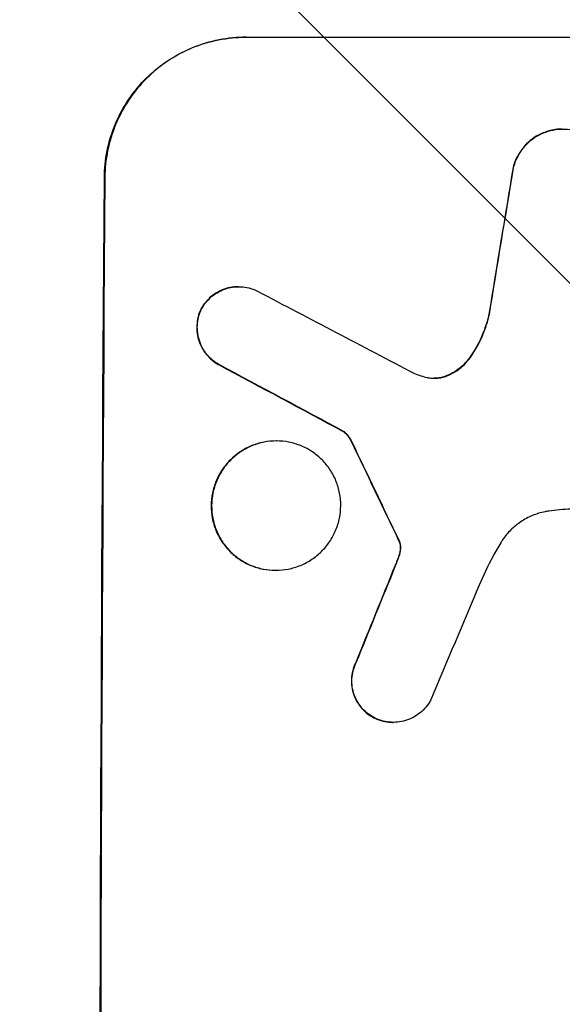
# Model space of a CAD drawing. Units: millimetres. Extents: x -3806 to 4433, y -1610 to 2633.
# Drawn here: x 2748 to 2806, y 602 to 708 of the extents above; entities that cross this region are included whole.
import ezdxf

# ---------------------------------------------------------------- set-up
doc = ezdxf.new("R2010")
doc.units = ezdxf.units.MM
doc.header["$LTSCALE"] = 20
doc.linetypes.add('HIDDEN', pattern=[9.525, 6.35, -3.175])
doc.layers.add('2d', color=230, linetype='Continuous')
doc.layers.add('AS-Free_Space_Hatch', color=31, linetype='HIDDEN')

msp = doc.modelspace()

# ---------------------------------------------------------------- hatches: boundary and pattern name
at = {"layer": 'AS-Free_Space_Hatch'}
h = msp.add_hatch(dxfattribs=at)
h.set_pattern_fill('ANSI31', color=256, scale=100, angle=90)
h.set_pattern_definition([(135, (1082, 158.46), (-224.506, -224.506), [])])
h.paths.add_polyline_path([(1091, 1541, 0.414214), (91, 541, 0.414214), (1091, -459), (2933.02, -459, 0.414214), (3933.02, 541, 0.414214), (2933.02, 1541)])

# ---------------------------------------------------------------- linework, layer by layer
at = {"layer": '2d'}
for p, q in [((2771.87, 705.66), (2846.82, 705.66)), ((2771.09, 679), (2771.15, 679)), ((2782.31, 663.55), (2782.36, 663.55)), ((2775.14, 662.53), (2775.19, 662.53)), ((2775.06, 648.71), (2775.12, 648.71)), ((2787.63, 632.46), (2787.69, 632.46))]:
    msp.add_line(p, q, dxfattribs=at)
for centre, major_axis, ratio, start_param, end_param in [((2833.61, 541), (174.29, 1098.96), 0.051055, 1.44128, 1.455684), ((2813.82, 541), (0, -1099), 0.052336, -1.707396, -1.434197), ((3093.47, 541), (-2102.91, 1097.75), 0.011213, 1.423734, 1.431815), ((3069.13, 541), (-2060.31, 1098.74), 0.011594, 1.430816, 1.437315), ((2899.14, 541), (-532.99, 1098.77), 0.042385, 1.439474, 1.449165), ((2801.73, 541), (441.47, 1098.82), 0.045077, 1.490283, 1.499736), ((2809.74, 541), (459.48, 1097.81), 0.04455, 1.492641, 1.503831)]:
    msp.add_ellipse(centre, major_axis=major_axis, ratio=ratio, start_param=start_param, end_param=end_param, dxfattribs=at)
at = {"layer": '2d', "extrusion": (0, 0, -1)}
for centre, major_axis, ratio, start_param, end_param in [((2833.61, 541), (174.13, 1097.96), 0.051055, -1.455571, -1.441154), ((2813.82, 541), (0, 1100), 0.052336, -1.707271, -1.434322), ((3069.13, 541), (-2058.44, 1097.74), 0.011594, -1.437213, -1.430708), ((2899.14, 541), (-532.5, 1097.77), 0.042385, -1.449073, -1.439373), ((2801.73, 541), (441.07, 1097.82), 0.045077, -1.499655, -1.490192)]:
    msp.add_ellipse(centre, major_axis=major_axis, ratio=ratio, start_param=start_param, end_param=end_param, dxfattribs=at)
at = {"layer": '2d'}
for points, knots in [([(2756.78, 690.66), (2756.79, 691.6), (2756.89, 692.57), (2757.28, 694.51), (2757.58, 695.48), (2758.36, 697.33), (2758.84, 698.22), (2759.96, 699.86), (2760.59, 700.62), (2761.94, 701.95), (2762.69, 702.57), (2764.33, 703.66), (2765.22, 704.14), (2767.06, 704.9), (2768.03, 705.19), (2769.96, 705.57), (2770.93, 705.66), (2771.87, 705.66)], [-22.716961, -22.716961, -22.716961, -22.716961, -19.86175, -19.86175, -17.006539, -17.006539, -14.151328, -14.151328, -11.296117, -11.296117, -8.472088, -8.472088, -5.648058, -5.648058, -2.824029, -2.824029, 0, 0, 0, 0]), ([(2771.93, 705.66), (2770.99, 705.66), (2770.01, 705.57), (2768.07, 705.19), (2767.1, 704.9), (2765.25, 704.13), (2764.37, 703.65), (2762.72, 702.55), (2761.97, 701.93), (2760.63, 700.6), (2760, 699.84), (2758.89, 698.2), (2758.4, 697.32), (2757.63, 695.47), (2757.33, 694.51), (2756.94, 692.57), (2756.84, 691.6), (2756.83, 690.66)], [0, 0, 0, 0, 2.831689, 2.831689, 5.663379, 5.663379, 8.495068, 8.495068, 11.326758, 11.326758, 14.174365, 14.174365, 17.021973, 17.021973, 19.869581, 19.869581, 22.717189, 22.717189, 22.717189, 22.717189]), ([(2805.74, 695.85), (2805.41, 695.85), (2805.06, 695.81), (2804.36, 695.68), (2804.01, 695.57), (2803.35, 695.3), (2803.03, 695.13), (2802.44, 694.73), (2802.17, 694.51), (2801.69, 694.03), (2801.46, 693.76), (2801.06, 693.17), (2800.88, 692.85), (2800.64, 692.27), (2800.55, 692.02), (2800.49, 691.76)], [16.343406, 16.343406, 16.343406, 16.343406, 17.359629, 17.359629, 18.375853, 18.375853, 19.392077, 19.392077, 20.4083, 20.4083, 21.4353, 21.4353, 22.462301, 22.462301, 23.221494, 23.221494, 23.221494, 23.221494]), ([(2800.54, 691.76), (2800.6, 692.02), (2800.69, 692.27), (2800.93, 692.84), (2801.11, 693.16), (2801.51, 693.75), (2801.73, 694.03), (2802.21, 694.5), (2802.49, 694.73), (2803.08, 695.13), (2803.4, 695.3), (2804.06, 695.57), (2804.41, 695.68), (2805.11, 695.81), (2805.46, 695.85), (2806.14, 695.85), (2806.49, 695.81), (2806.91, 695.73), (2806.99, 695.71), (2807.06, 695.7)], [9.465229, 9.465229, 9.465229, 9.465229, 10.219432, 10.219432, 11.243862, 11.243862, 12.268291, 12.268291, 13.287105, 13.287105, 14.305919, 14.305919, 15.324733, 15.324733, 16.343547, 16.343547, 17.35977, 17.35977, 17.583641, 17.583641, 17.583641, 17.583641]), ([(2771.09, 679), (2770.81, 679), (2770.52, 678.98), (2769.94, 678.86), (2769.65, 678.78), (2769.1, 678.55), (2768.83, 678.4), (2768.34, 678.08), (2768.12, 677.89), (2767.71, 677.49), (2767.52, 677.26), (2767.26, 676.87), (2767.17, 676.72), (2767.08, 676.56)], [13.600359, 13.600359, 13.600359, 13.600359, 14.446907, 14.446907, 15.293456, 15.293456, 16.140004, 16.140004, 16.986552, 16.986552, 17.840233, 17.840233, 18.350051, 18.350051, 18.350051, 18.350051]), ([(2767.14, 676.56), (2767.22, 676.72), (2767.31, 676.87), (2767.58, 677.26), (2767.77, 677.49), (2768.17, 677.89), (2768.39, 678.08), (2768.89, 678.4), (2769.15, 678.55), (2769.71, 678.78), (2769.99, 678.86), (2770.57, 678.98), (2770.87, 679), (2771.43, 679), (2771.72, 678.98), (2772.3, 678.86), (2772.59, 678.77), (2772.96, 678.62), (2773.05, 678.58), (2773.15, 678.53)], [8.850734, 8.850734, 8.850734, 8.850734, 9.360564, 9.360564, 10.214257, 10.214257, 11.060805, 11.060805, 11.907353, 11.907353, 12.753901, 12.753901, 13.600448, 13.600448, 14.44871, 14.44871, 15.296971, 15.296971, 15.589388, 15.589388, 15.589388, 15.589388]), ([(2767.08, 676.56), (2767.06, 676.51), (2767.04, 676.47), (2766.9, 676.14), (2766.81, 675.85), (2766.7, 675.26), (2766.67, 674.96), (2766.66, 674.39), (2766.69, 674.09), (2766.8, 673.5), (2766.89, 673.21), (2767.11, 672.65), (2767.26, 672.38), (2767.59, 671.88), (2767.78, 671.65), (2768.18, 671.25), (2768.41, 671.06), (2768.78, 670.8), (2768.92, 670.72), (2769.05, 670.65)], [18.83414, 18.83414, 18.83414, 18.83414, 18.977404, 18.977404, 19.842143, 19.842143, 20.706883, 20.706883, 21.571393, 21.571393, 22.435903, 22.435903, 23.300414, 23.300414, 24.164924, 24.164924, 25.025734, 25.025734, 25.470581, 25.470581, 25.470581, 25.470581]), ([(2769.11, 670.65), (2768.97, 670.72), (2768.84, 670.8), (2768.46, 671.05), (2768.24, 671.24), (2767.83, 671.65), (2767.64, 671.88), (2767.31, 672.37), (2767.17, 672.64), (2766.94, 673.21), (2766.85, 673.5), (2766.74, 674.09), (2766.72, 674.39), (2766.72, 674.96), (2766.75, 675.26), (2766.87, 675.85), (2766.96, 676.14), (2767.1, 676.47), (2767.12, 676.51), (2767.14, 676.56)], [2.13734, 2.13734, 2.13734, 2.13734, 2.577555, 2.577555, 3.43674, 3.43674, 4.302886, 4.302886, 5.169033, 5.169033, 6.035179, 6.035179, 6.901326, 6.901326, 7.767818, 7.767818, 8.634311, 8.634311, 8.774326, 8.774326, 8.774326, 8.774326]), ([(2797.9, 676.06), (2797.85, 675.86), (2797.8, 675.66), (2797.53, 674.69), (2797.25, 673.93), (2796.58, 672.57), (2796.22, 671.97), (2795.82, 671.41)], [20.04085, 20.04085, 20.04085, 20.04085, 20.634888, 20.634888, 22.93288, 22.93288, 24.89749, 24.89749, 24.89749, 24.89749]), ([(2795.88, 671.41), (2795.93, 671.49), (2795.98, 671.56), (2796.51, 672.34), (2796.92, 673.09), (2797.55, 674.59), (2797.78, 675.32), (2797.95, 676.06)], [11.780497, 11.780497, 11.780497, 11.780497, 12.04571, 12.04571, 14.470791, 14.470791, 16.647521, 16.647521, 16.647521, 16.647521]), ([(2795.82, 671.41), (2795.64, 671.15), (2795.43, 670.91), (2794.97, 670.45), (2794.7, 670.23), (2794.1, 669.83), (2793.78, 669.66), (2793.36, 669.48), (2793.28, 669.45), (2793.19, 669.42)], [27.910968, 27.910968, 27.910968, 27.910968, 28.831171, 28.831171, 29.855995, 29.855995, 30.880818, 30.880818, 31.14386, 31.14386, 31.14386, 31.14386]), ([(2793.24, 669.42), (2793.33, 669.45), (2793.42, 669.49), (2793.84, 669.66), (2794.16, 669.83), (2794.76, 670.23), (2795.03, 670.46), (2795.49, 670.91), (2795.69, 671.15), (2795.88, 671.41)], [1.786811, 1.786811, 1.786811, 1.786811, 2.053494, 2.053494, 3.080241, 3.080241, 4.106987, 4.106987, 5.019799, 5.019799, 5.019799, 5.019799]), ([(2791.3, 669.3), (2791.33, 669.3), (2791.36, 669.29), (2791.62, 669.24), (2791.85, 669.22), (2792.07, 669.22), (2792.29, 669.22), (2792.51, 669.24), (2792.91, 669.32), (2793.08, 669.36), (2793.24, 669.42)], [-0.752218, -0.752218, -0.752218, -0.752218, -0.6616, -0.6616, 0, 0, 0, 0.660376, 0.660376, 1.151235, 1.151235, 1.151235, 1.151235]), ([(2793.19, 669.42), (2793.02, 669.36), (2792.86, 669.32), (2792.47, 669.24), (2792.25, 669.22), (2792.04, 669.22)], [-1.151234, -1.151234, -1.151234, -1.151234, -0.660377, -0.660377, -0.026349, -0.026349, -0.026349, -0.026349]), ([(2782.31, 663.55), (2782.42, 663.47), (2782.53, 663.38), (2782.75, 663.15), (2782.86, 663.01), (2783.04, 662.74), (2783.11, 662.61), (2783.18, 662.48)], [10.148539, 10.148539, 10.148539, 10.148539, 10.559312, 10.559312, 11.089445, 11.089445, 11.503969, 11.503969, 11.503969, 11.503969]), ([(2783.23, 662.48), (2783.17, 662.61), (2783.1, 662.74), (2782.91, 663.01), (2782.8, 663.15), (2782.58, 663.38), (2782.47, 663.47), (2782.36, 663.55)], [5.402185, 5.402185, 5.402185, 5.402185, 5.816716, 5.816716, 6.346855, 6.346855, 6.757623, 6.757623, 6.757623, 6.757623]), ([(2775.14, 662.53), (2774.71, 662.53), (2774.26, 662.48), (2773.37, 662.31), (2772.92, 662.18), (2772.07, 661.82), (2771.66, 661.61), (2770.91, 661.1), (2770.56, 660.81), (2769.94, 660.2), (2769.65, 659.85), (2769.14, 659.1), (2768.92, 658.69), (2768.56, 657.84), (2768.43, 657.39), (2768.25, 656.5), (2768.2, 656.05), (2768.2, 655.18), (2768.24, 654.73), (2768.41, 653.84), (2768.54, 653.4), (2768.89, 652.54), (2769.1, 652.14), (2769.61, 651.38), (2769.89, 651.03), (2770.5, 650.42), (2770.85, 650.13), (2771.6, 649.63), (2772, 649.41), (2772.85, 649.06), (2773.29, 648.92), (2774.18, 648.75), (2774.63, 648.71), (2775.06, 648.71)], [20.879786, 20.879786, 20.879786, 20.879786, 22.180865, 22.180865, 23.481943, 23.481943, 24.783021, 24.783021, 26.084099, 26.084099, 27.393365, 27.393365, 28.702631, 28.702631, 30.011897, 30.011897, 31.321162, 31.321162, 32.629754, 32.629754, 33.938345, 33.938345, 35.246937, 35.246937, 36.555528, 36.555528, 37.856538, 37.856538, 39.157549, 39.157549, 40.458559, 40.458559, 41.75957, 41.75957, 41.75957, 41.75957]), ([(2775.12, 648.71), (2774.68, 648.71), (2774.23, 648.75), (2773.34, 648.92), (2772.9, 649.06), (2772.05, 649.41), (2771.65, 649.63), (2770.9, 650.14), (2770.55, 650.42), (2769.94, 651.04), (2769.66, 651.38), (2769.15, 652.14), (2768.94, 652.55), (2768.59, 653.4), (2768.46, 653.84), (2768.29, 654.73), (2768.25, 655.18), (2768.25, 656.05), (2768.3, 656.5), (2768.48, 657.39), (2768.61, 657.83), (2768.97, 658.68), (2769.19, 659.09), (2769.7, 659.85), (2769.99, 660.19), (2770.61, 660.81), (2770.96, 661.1), (2771.71, 661.6), (2772.12, 661.82), (2772.97, 662.18), (2773.42, 662.31), (2774.31, 662.48), (2774.76, 662.53), (2775.63, 662.53), (2776.07, 662.48), (2776.96, 662.31), (2777.4, 662.18), (2778.25, 661.82), (2778.66, 661.61), (2779.41, 661.1), (2779.75, 660.81), (2780.36, 660.2), (2780.65, 659.85), (2781.15, 659.1), (2781.37, 658.69), (2781.72, 657.84), (2781.85, 657.39), (2782.02, 656.5), (2782.06, 656.05), (2782.05, 655.18), (2782.01, 654.73), (2781.83, 653.84), (2781.69, 653.4), (2781.33, 652.54), (2781.11, 652.14), (2780.6, 651.38), (2780.31, 651.03), (2779.69, 650.42), (2779.35, 650.13), (2778.59, 649.63), (2778.18, 649.41), (2777.33, 649.06), (2776.89, 648.92), (2776, 648.75), (2775.55, 648.71), (2775.12, 648.71)], [0, 0, 0, 0, 1.302767, 1.302767, 2.605533, 2.605533, 3.9083, 3.9083, 5.211067, 5.211067, 6.517915, 6.517915, 7.824763, 7.824763, 9.131611, 9.131611, 10.438459, 10.438459, 11.745754, 11.745754, 13.05305, 13.05305, 14.360346, 14.360346, 15.667642, 15.667642, 16.970704, 16.970704, 18.273767, 18.273767, 19.576829, 19.576829, 20.879892, 20.879892, 22.180969, 22.180969, 23.482047, 23.482047, 24.783125, 24.783125, 26.084202, 26.084202, 27.393482, 27.393482, 28.702762, 28.702762, 30.012043, 30.012043, 31.321323, 31.321323, 32.629927, 32.629927, 33.938532, 33.938532, 35.247137, 35.247137, 36.555741, 36.555741, 37.856751, 37.856751, 39.157761, 39.157761, 40.45877, 40.45877, 41.75978, 41.75978, 41.75978, 41.75978]), ([(2804.3, 655.03), (2804.16, 655.01), (2804.03, 654.99), (2803.44, 654.87), (2802.98, 654.74), (2802.11, 654.37), (2801.69, 654.15), (2800.91, 653.63), (2800.56, 653.33), (2799.92, 652.7), (2799.63, 652.35), (2799.29, 651.86), (2799.23, 651.76), (2799.16, 651.65)], [22.403188, 22.403188, 22.403188, 22.403188, 22.791062, 22.791062, 24.128418, 24.128418, 25.465774, 25.465774, 26.80313, 26.80313, 28.147853, 28.147853, 28.497923, 28.497923, 28.497923, 28.497923]), ([(2806.65, 655.25), (2806.25, 655.23), (2805.85, 655.2), (2805.06, 655.13), (2804.68, 655.08), (2804.3, 655.03)], [86.458175, 86.458175, 86.458175, 86.458175, 87.649926, 87.649926, 88.762888, 88.762888, 88.762888, 88.762888]), ([(2788.24, 651.89), (2788.27, 651.85), (2788.29, 651.8), (2788.32, 651.72), (2788.34, 651.69), (2788.35, 651.66)], [4.6719747, 4.6719747, 4.6719747, 4.6719747, 4.8178878, 4.8178878, 4.916916, 4.916916, 4.916916, 4.916916]), ([(2788.4, 651.66), (2788.39, 651.69), (2788.38, 651.72), (2788.34, 651.8), (2788.32, 651.85), (2788.3, 651.89)], [2.0926821, 2.0926821, 2.0926821, 2.0926821, 2.1917116, 2.1917116, 2.3376252, 2.3376252, 2.3376252, 2.3376252]), ([(2788.35, 651.66), (2788.36, 651.59), (2788.38, 651.53), (2788.41, 651.35), (2788.42, 651.24), (2788.42, 651.06), (2788.42, 650.99), (2788.41, 650.92)], [7.560409, 7.560409, 7.560409, 7.560409, 7.7459301, 7.7459301, 8.0837077, 8.0837077, 8.2830923, 8.2830923, 8.2830923, 8.2830923]), ([(2788.46, 650.92), (2788.47, 650.99), (2788.48, 651.06), (2788.48, 651.24), (2788.47, 651.35), (2788.43, 651.53), (2788.42, 651.59), (2788.4, 651.66)], [2.4950685, 2.4950685, 2.4950685, 2.4950685, 2.6944548, 2.6944548, 3.0322357, 3.0322357, 3.2177581, 3.2177581, 3.2177581, 3.2177581]), ([(2799.16, 651.65), (2798.88, 651.17), (2798.6, 650.69), (2797.79, 649.2), (2797.3, 648.17), (2796.85, 647.12)], [140.151651, 140.151651, 140.151651, 140.151651, 141.733596, 141.733596, 144.964198, 144.964198, 144.964198, 144.964198]), ([(2788.23, 650.16), (2788.17, 650.02), (2788.12, 649.87), (2788, 649.56), (2787.93, 649.38), (2787.86, 649.21)], [18.3714726, 18.3714726, 18.3714726, 18.3714726, 18.8001206, 18.8001206, 19.3312164, 19.3312164, 19.3312164, 19.3312164]), ([(2788.41, 650.92), (2788.4, 650.84), (2788.39, 650.75), (2788.34, 650.49), (2788.29, 650.32), (2788.23, 650.16)], [15.1157822, 15.1157822, 15.1157822, 15.1157822, 15.3682275, 15.3682275, 15.8663992, 15.8663992, 15.8663992, 15.8663992]), ([(2788.28, 650.16), (2788.34, 650.32), (2788.39, 650.49), (2788.44, 650.75), (2788.45, 650.84), (2788.46, 650.92)], [3.8024315, 3.8024315, 3.8024315, 3.8024315, 4.300607, 4.300607, 4.5530548, 4.5530548, 4.5530548, 4.5530548]), ([(2783.67, 638.87), (2783.62, 638.78), (2783.58, 638.69), (2783.43, 638.32), (2783.34, 638.04), (2783.23, 637.46), (2783.2, 637.18), (2783.2, 636.62), (2783.22, 636.33), (2783.33, 635.76), (2783.41, 635.48), (2783.64, 634.93), (2783.78, 634.67), (2784.1, 634.19), (2784.28, 633.96), (2784.67, 633.57), (2784.89, 633.39), (2785.29, 633.12), (2785.45, 633.03), (2785.61, 632.95)], [18.095922, 18.095922, 18.095922, 18.095922, 18.380393, 18.380393, 19.216938, 19.216938, 20.053484, 20.053484, 20.889877, 20.889877, 21.72627, 21.72627, 22.562662, 22.562662, 23.399055, 23.399055, 24.233617, 24.233617, 24.759384, 24.759384, 24.759384, 24.759384]), ([(2785.66, 632.95), (2785.5, 633.03), (2785.34, 633.12), (2784.95, 633.39), (2784.73, 633.57), (2784.34, 633.96), (2784.15, 634.19), (2783.83, 634.67), (2783.69, 634.93), (2783.47, 635.48), (2783.38, 635.76), (2783.27, 636.33), (2783.25, 636.62), (2783.25, 637.18), (2783.28, 637.46), (2783.39, 638.04), (2783.48, 638.32), (2783.63, 638.69), (2783.67, 638.78), (2783.72, 638.87)], [1.977804, 1.977804, 1.977804, 1.977804, 2.501294, 2.501294, 3.335059, 3.335059, 4.172254, 4.172254, 5.00945, 5.00945, 5.846645, 5.846645, 6.683841, 6.683841, 7.521267, 7.521267, 8.358694, 8.358694, 8.641542, 8.641542, 8.641542, 8.641542]), ([(2791.69, 634.88), (2791.61, 634.74), (2791.52, 634.59), (2791.26, 634.21), (2791.07, 633.98), (2790.67, 633.58), (2790.45, 633.4), (2789.95, 633.06), (2789.69, 632.92), (2789.13, 632.69), (2788.84, 632.6), (2788.26, 632.49), (2787.97, 632.46), (2787.69, 632.46), (2787.4, 632.46), (2787.11, 632.49), (2786.53, 632.6), (2786.24, 632.69), (2785.86, 632.85), (2785.76, 632.89), (2785.66, 632.95)], [-4.722654, -4.722654, -4.722654, -4.722654, -4.247569, -4.247569, -3.39656, -3.39656, -2.54742, -2.54742, -1.69828, -1.69828, -0.84914, -0.84914, 0, 0, 0, 0.848327, 0.848327, 1.696655, 1.696655, 2.012349, 2.012349, 2.012349, 2.012349]), ([(2785.61, 632.95), (2785.71, 632.9), (2785.81, 632.85), (2786.19, 632.69), (2786.48, 632.6), (2787.06, 632.49), (2787.35, 632.46), (2787.63, 632.46)], [-2.012466, -2.012466, -2.012466, -2.012466, -1.698278, -1.698278, -0.849139, -0.849139, 0, 0, 0, 0])]:
    msp.add_open_spline(points, degree=3, knots=knots, dxfattribs=at)
for points in [[(2789.95, 669.72), (2790.39, 669.55), (2790.84, 669.41), (2791.3, 669.3)], [(2787.92, 649.21), (2788.04, 649.52), (2788.17, 649.84), (2788.28, 650.16)]]:
    msp.add_open_spline(points, degree=3, dxfattribs=at)

doc.saveas('drawing.dxf')
